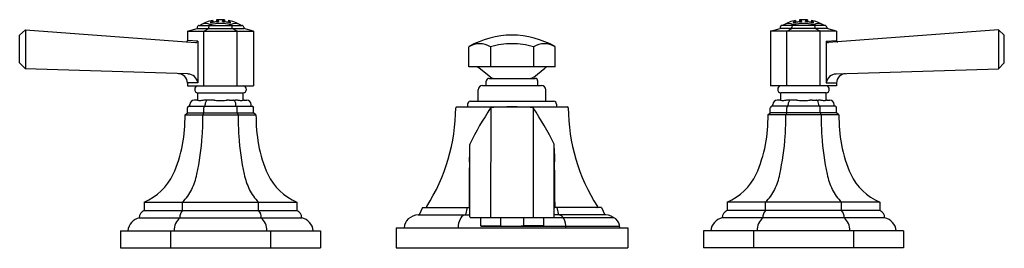
# Model space of a CAD drawing. Extents: x 6179.9 to 6193.4, y 316.3 to 319.4.
import ezdxf

# ---------------------------------------------------------------- set-up
doc = ezdxf.new("R2010")
doc.units = 0
doc.header["$LTSCALE"] = 0.64311
doc.layers.get('0').update_dxf_attribs({"color": 255, "linetype": 'CONTINUOUS'})
doc.layers.get('DEFPOINTS').update_dxf_attribs({"linetype": 'CONTINUOUS'})
doc.styles.get("Standard").update_dxf_attribs({"font": 'txt', "width": 0.8})

msp = doc.modelspace()

# ---------------------------------------------------------------- linework, layer by layer
for p, q in [((6182.558, 319.434), (6182.558, 319.408)), ((6182.609, 319.441), (6182.609, 319.416)), ((6182.611, 319.427), (6182.611, 319.416)), ((6182.615, 319.426), (6182.615, 319.417)), ((6182.624, 319.426), (6182.624, 319.417)), ((6182.629, 319.426), (6182.629, 319.418)), ((6182.702, 319.426), (6182.702, 319.418)), ((6182.706, 319.426), (6182.706, 319.417)), ((6182.716, 319.426), (6182.716, 319.417)), ((6182.719, 319.427), (6182.719, 319.416)), ((6182.721, 319.441), (6182.721, 319.416)), ((6182.773, 319.434), (6182.773, 319.408)), ((6190.558, 319.434), (6190.558, 319.408)), ((6190.609, 319.441), (6190.609, 319.416)), ((6190.611, 319.427), (6190.611, 319.416)), ((6190.615, 319.426), (6190.615, 319.417)), ((6190.624, 319.426), (6190.624, 319.417)), ((6190.629, 319.426), (6190.629, 319.418)), ((6190.702, 319.426), (6190.702, 319.418)), ((6190.706, 319.426), (6190.706, 319.417)), ((6190.716, 319.426), (6190.716, 319.417)), ((6190.719, 319.427), (6190.719, 319.416)), ((6190.721, 319.441), (6190.721, 319.416)), ((6190.773, 319.434), (6190.773, 319.408)), ((6179.909, 319.232), (6179.988, 319.305)), ((6179.988, 319.305), (6182.324, 319.131)), ((6179.988, 319.305), (6179.988, 318.773)), ((6182.214, 319.288), (6182.345, 319.326)), ((6182.214, 319.288), (6182.214, 319.161)), ((6182.216, 319.287), (6183.12, 319.287)), ((6182.345, 319.34), (6182.345, 319.326)), ((6182.345, 319.326), (6182.985, 319.326)), ((6182.371, 319.366), (6182.959, 319.366)), ((6182.393, 319.375), (6182.393, 319.366)), ((6182.438, 319.287), (6182.505, 319.326)), ((6182.438, 318.539), (6182.438, 319.287)), ((6182.505, 319.326), (6182.505, 319.341)), ((6182.529, 319.375), (6182.529, 319.366)), ((6182.539, 319.413), (6182.539, 319.404)), ((6182.543, 319.414), (6182.543, 319.405)), ((6182.555, 319.418), (6182.555, 319.408)), ((6182.775, 319.418), (6182.775, 319.408)), ((6182.788, 319.414), (6182.788, 319.405)), ((6182.792, 319.413), (6182.792, 319.404)), ((6182.802, 319.375), (6182.802, 319.366)), ((6182.825, 319.326), (6182.825, 319.341)), ((6182.892, 319.287), (6182.825, 319.326)), ((6182.892, 318.539), (6182.892, 319.287)), ((6182.938, 319.375), (6182.938, 319.366)), ((6182.985, 319.34), (6182.985, 319.326)), ((6183.12, 319.287), (6182.985, 319.326)), ((6183.12, 319.287), (6183.12, 318.539)), ((6190.211, 319.287), (6190.345, 319.326)), ((6191.114, 319.287), (6190.211, 319.287)), ((6190.211, 319.287), (6190.211, 318.539)), ((6190.345, 319.34), (6190.345, 319.326)), ((6190.985, 319.326), (6190.345, 319.326)), ((6190.959, 319.366), (6190.371, 319.366)), ((6190.393, 319.375), (6190.393, 319.366)), ((6190.438, 319.287), (6190.505, 319.326)), ((6190.438, 318.539), (6190.438, 319.287)), ((6190.505, 319.326), (6190.505, 319.341)), ((6190.529, 319.375), (6190.529, 319.366)), ((6190.539, 319.413), (6190.539, 319.404)), ((6190.543, 319.414), (6190.543, 319.405)), ((6190.555, 319.418), (6190.555, 319.408)), ((6190.775, 319.418), (6190.775, 319.408)), ((6190.788, 319.414), (6190.788, 319.405)), ((6190.792, 319.413), (6190.792, 319.404)), ((6190.802, 319.375), (6190.802, 319.366)), ((6190.825, 319.326), (6190.825, 319.341)), ((6190.892, 319.287), (6190.825, 319.326)), ((6190.892, 318.539), (6190.892, 319.287)), ((6190.938, 319.375), (6190.938, 319.366)), ((6190.985, 319.34), (6190.985, 319.326)), ((6191.117, 319.288), (6190.985, 319.326)), ((6193.342, 319.305), (6191.007, 319.131)), ((6191.117, 319.288), (6191.117, 319.161)), ((6193.421, 319.232), (6193.342, 319.305)), ((6193.342, 319.305), (6193.343, 318.773)), ((6179.909, 318.854), (6179.909, 319.232)), ((6182.353, 319.15), (6182.214, 319.16)), ((6182.353, 319.15), (6182.353, 318.581)), ((6190.977, 319.15), (6191.117, 319.16)), ((6190.977, 319.15), (6190.977, 318.581)), ((6193.421, 318.854), (6193.421, 319.232)), ((6186.074, 318.798), (6186.074, 319.075)), ((6186.369, 319.075), (6186.369, 318.798)), ((6186.961, 319.075), (6186.961, 318.798)), ((6187.256, 318.798), (6187.256, 319.075)), ((6179.988, 318.773), (6179.909, 318.854)), ((6182.218, 318.701), (6179.988, 318.773)), ((6187.256, 318.798), (6186.074, 318.798)), ((6186.368, 318.659), (6186.215, 318.781)), ((6186.963, 318.659), (6187.116, 318.781)), ((6191.113, 318.701), (6193.343, 318.773)), ((6193.343, 318.773), (6193.421, 318.854)), ((6186.35, 318.641), (6186.981, 318.641)), ((6182.353, 318.581), (6182.211, 318.581)), ((6182.211, 318.577), (6182.211, 318.539)), ((6182.211, 318.539), (6183.12, 318.539)), ((6186.203, 318.327), (6186.203, 318.484)), ((6186.262, 318.543), (6187.069, 318.543)), ((6186.311, 318.543), (6186.311, 318.602)), ((6187.02, 318.543), (6187.02, 318.602)), ((6187.128, 318.327), (6187.128, 318.484)), ((6191.12, 318.539), (6190.211, 318.539)), ((6190.977, 318.581), (6191.12, 318.581)), ((6191.12, 318.577), (6191.12, 318.539)), ((6182.342, 318.342), (6182.303, 318.342)), ((6182.353, 318.441), (6182.978, 318.441)), ((6182.353, 318.341), (6182.353, 318.441)), ((6182.547, 318.342), (6182.46, 318.342)), ((6182.783, 318.342), (6182.87, 318.342)), ((6182.978, 318.341), (6182.978, 318.441)), ((6182.988, 318.342), (6183.027, 318.342)), ((6190.342, 318.342), (6190.303, 318.342)), ((6190.978, 318.441), (6190.353, 318.441)), ((6190.353, 318.341), (6190.353, 318.441)), ((6190.547, 318.342), (6190.46, 318.342)), ((6190.783, 318.342), (6190.87, 318.342)), ((6190.978, 318.341), (6190.978, 318.441)), ((6190.988, 318.342), (6191.027, 318.342)), ((6182.21, 318.169), (6182.21, 318.238)), ((6182.231, 318.258), (6183.1, 318.258)), ((6182.245, 318.258), (6182.245, 318.284)), ((6182.438, 318.169), (6182.438, 318.239)), ((6182.455, 318.258), (6182.455, 318.283)), ((6182.875, 318.258), (6182.875, 318.283)), ((6182.893, 318.169), (6182.893, 318.239)), ((6183.086, 318.258), (6183.086, 318.284)), ((6183.12, 318.169), (6183.12, 318.238)), ((6185.904, 318.249), (6187.427, 318.249)), ((6186.055, 318.288), (6186.055, 318.249)), ((6186.094, 318.327), (6187.237, 318.327)), ((6186.373, 318.236), (6186.372, 316.743)), ((6186.958, 318.236), (6186.958, 316.743)), ((6187.276, 318.288), (6187.276, 318.249)), ((6190.21, 318.169), (6190.21, 318.238)), ((6191.1, 318.258), (6190.231, 318.258)), ((6190.245, 318.258), (6190.245, 318.284)), ((6190.438, 318.169), (6190.438, 318.239)), ((6190.455, 318.258), (6190.455, 318.283)), ((6190.875, 318.258), (6190.875, 318.283)), ((6190.893, 318.169), (6190.893, 318.239)), ((6191.086, 318.258), (6191.086, 318.284)), ((6191.12, 318.169), (6191.12, 318.238)), ((6182.178, 318.142), (6182.21, 318.169)), ((6182.178, 318.142), (6183.152, 318.142)), ((6182.21, 318.169), (6183.12, 318.169)), ((6182.438, 318.169), (6182.422, 318.142)), ((6182.893, 318.169), (6182.909, 318.142)), ((6183.152, 318.142), (6183.12, 318.169)), ((6190.178, 318.142), (6190.21, 318.169)), ((6191.152, 318.142), (6190.178, 318.142)), ((6191.12, 318.169), (6190.21, 318.169)), ((6190.438, 318.169), (6190.422, 318.142)), ((6190.893, 318.169), (6190.909, 318.142)), ((6191.152, 318.142), (6191.12, 318.169)), ((6186.086, 316.743), (6186.086, 317.736)), ((6187.244, 316.743), (6187.244, 317.736)), ((6181.619, 316.947), (6181.619, 316.829)), ((6181.619, 316.947), (6183.711, 316.947)), ((6182.142, 316.829), (6182.142, 316.947)), ((6183.188, 316.829), (6183.188, 316.947)), ((6183.711, 316.947), (6183.711, 316.829)), ((6185.437, 316.87), (6185.392, 316.771)), ((6185.437, 316.87), (6186.086, 316.87)), ((6186.051, 316.87), (6186.028, 316.771)), ((6187.893, 316.87), (6187.244, 316.87)), ((6187.279, 316.87), (6187.302, 316.771)), ((6187.893, 316.87), (6187.939, 316.771)), ((6191.711, 316.947), (6189.619, 316.947)), ((6189.619, 316.947), (6189.619, 316.829)), ((6190.142, 316.829), (6190.142, 316.947)), ((6191.188, 316.829), (6191.188, 316.947)), ((6191.711, 316.947), (6191.711, 316.829)), ((6181.551, 316.731), (6183.779, 316.731)), ((6181.619, 316.829), (6183.711, 316.829)), ((6185.376, 316.771), (6186.086, 316.771)), ((6186.096, 316.733), (6188.066, 316.733)), ((6186.232, 316.733), (6186.232, 316.621)), ((6186.508, 316.733), (6186.508, 316.621)), ((6186.822, 316.733), (6186.822, 316.621)), ((6187.098, 316.733), (6187.098, 316.621)), ((6187.955, 316.771), (6187.244, 316.771)), ((6191.779, 316.731), (6189.551, 316.731)), ((6191.711, 316.829), (6189.619, 316.829)), ((6185.074, 316.594), (6188.256, 316.594)), ((6185.074, 316.594), (6185.074, 316.318)), ((6186.232, 316.621), (6186.243, 316.615)), ((6186.232, 316.621), (6186.508, 316.621)), ((6186.243, 316.615), (6188.142, 316.615)), ((6186.508, 316.621), (6186.542, 316.615)), ((6186.822, 316.621), (6186.789, 316.615)), ((6187.098, 316.621), (6186.822, 316.621)), ((6187.098, 316.621), (6187.087, 316.615)), ((6188.256, 316.594), (6188.256, 316.318)), ((6181.295, 316.554), (6184.036, 316.554)), ((6181.295, 316.554), (6181.295, 316.318)), ((6181.98, 316.554), (6181.98, 316.318)), ((6183.351, 316.554), (6183.351, 316.318)), ((6184.036, 316.554), (6184.036, 316.318)), ((6192.036, 316.554), (6189.295, 316.554)), ((6189.295, 316.554), (6189.295, 316.318)), ((6189.98, 316.554), (6189.98, 316.318)), ((6191.351, 316.554), (6191.351, 316.318)), ((6192.036, 316.554), (6192.036, 316.318)), ((6181.295, 316.318), (6184.036, 316.318)), ((6185.074, 316.318), (6188.256, 316.318)), ((6192.036, 316.318), (6189.295, 316.318))]:
    msp.add_line(p, q)
for centre, radius, start, end in [((6182.665, 318.873), 0.571, 100.8476, 118.5132), ((6182.554, 319.421), 0.00307, 300.0122, 337.8568), ((6182.54, 319.426), 0.0181, 337.8568, 355.5925), ((6182.665, 318.873), 0.571, 90, 95.6134), ((6182.625, 319.433), 0.0156, 184.2416, 196.4112), ((6182.615, 319.43), 0.00501, 196.4112, 209.629), ((6182.612, 319.428), 0.0021, 209.629, 237.3783), ((6182.613, 319.429), 0.00251, 237.3783, 254.1741), ((6182.614, 319.436), 0.00969, 254.1741, 262.3284), ((6182.62, 319.474), 0.0486, 262.3284, 263.973), ((6182.62, 319.476), 0.0505, 263.973, 275.0311), ((6182.635, 319.305), 0.121, 93.0066, 95.0311), ((6182.631, 319.377), 0.0496, 85.3487, 93.0066), ((6182.634, 319.407), 0.0195, 72.847, 85.3487), ((6182.629, 319.444), 0.0263, 283.8616, 295.548), ((6182.637, 319.418), 0.00711, 55.8074, 72.847), ((6182.638, 319.425), 0.00445, 295.548, 328.3339), ((6182.64, 319.422), 0.00218, 23.7241, 55.8074), ((6182.641, 319.423), 0.00124, 328.3339, 23.7241), ((6182.665, 318.873), 0.571, 84.3866, 90), ((6182.69, 319.422), 0.00218, 124.1926, 156.2759), ((6182.69, 319.423), 0.00124, 156.2759, 211.6661), ((6182.693, 319.418), 0.00711, 107.153, 124.1926), ((6182.692, 319.425), 0.00445, 211.6661, 244.452), ((6182.702, 319.444), 0.0263, 244.452, 256.1384), ((6182.697, 319.407), 0.0195, 94.6513, 107.153), ((6182.699, 319.377), 0.0496, 86.9934, 94.6513), ((6182.696, 319.305), 0.121, 84.9689, 86.9934), ((6182.711, 319.476), 0.0505, 264.9689, 276.027), ((6182.711, 319.474), 0.0486, 276.027, 277.6716), ((6182.716, 319.436), 0.00969, 277.6716, 285.8259), ((6182.718, 319.428), 0.0021, 302.6217, 330.371), ((6182.718, 319.429), 0.00251, 285.8259, 302.6217), ((6182.716, 319.43), 0.00501, 330.371, 343.5888), ((6182.706, 319.433), 0.0156, 343.5888, 355.7584), ((6182.665, 318.873), 0.571, 61.4868, 79.1524), ((6182.791, 319.426), 0.0181, 184.4075, 202.1432), ((6182.777, 319.421), 0.00307, 202.1432, 239.9878), ((6190.665, 318.873), 0.571, 100.8476, 118.5132), ((6190.554, 319.421), 0.00307, 300.0122, 337.8568), ((6190.54, 319.426), 0.0181, 337.8568, 355.5925), ((6190.665, 318.873), 0.571, 90, 95.6134), ((6190.625, 319.433), 0.0156, 184.2416, 196.4112), ((6190.615, 319.43), 0.00501, 196.4112, 209.629), ((6190.612, 319.428), 0.0021, 209.629, 237.3783), ((6190.613, 319.429), 0.00251, 237.3783, 254.1741), ((6190.614, 319.436), 0.00969, 254.1741, 262.3284), ((6190.62, 319.474), 0.0486, 262.3284, 263.973), ((6190.62, 319.476), 0.0505, 263.973, 275.0311), ((6190.635, 319.305), 0.121, 93.0066, 95.0311), ((6190.631, 319.377), 0.0496, 85.3487, 93.0066), ((6190.634, 319.407), 0.0195, 72.847, 85.3487), ((6190.629, 319.444), 0.0263, 283.8616, 295.548), ((6190.637, 319.418), 0.00711, 55.8074, 72.847), ((6190.638, 319.425), 0.00445, 295.548, 328.3339), ((6190.64, 319.422), 0.00218, 23.7241, 55.8074), ((6190.641, 319.423), 0.00124, 328.3339, 23.7241), ((6190.665, 318.873), 0.571, 84.3866, 90), ((6190.69, 319.422), 0.00218, 124.1926, 156.2759), ((6190.69, 319.423), 0.00124, 156.2759, 211.6661), ((6190.693, 319.418), 0.00711, 107.153, 124.1926), ((6190.692, 319.425), 0.00445, 211.6661, 244.452), ((6190.702, 319.444), 0.0263, 244.452, 256.1384), ((6190.697, 319.407), 0.0195, 94.6513, 107.153), ((6190.699, 319.377), 0.0496, 86.9934, 94.6513), ((6190.696, 319.305), 0.121, 84.9689, 86.9934), ((6190.711, 319.476), 0.0505, 264.9689, 276.027), ((6190.711, 319.474), 0.0486, 276.027, 277.6716), ((6190.716, 319.436), 0.00969, 277.6716, 285.8259), ((6190.718, 319.428), 0.0021, 302.6217, 330.371), ((6190.718, 319.429), 0.00251, 285.8259, 302.6217), ((6190.716, 319.43), 0.00501, 330.371, 343.5888), ((6190.706, 319.433), 0.0156, 343.5888, 355.7584), ((6190.665, 318.873), 0.571, 61.4868, 79.1524), ((6190.791, 319.426), 0.0181, 184.4075, 202.1432), ((6190.777, 319.421), 0.00307, 202.1432, 239.9878), ((6182.214, 319.288), 0.000504, 179.7649, 220.6814), ((6182.215, 319.288), 0.000878, 220.6814, 245.8924), ((6182.216, 319.29), 0.0029, 245.8924, 259.3057), ((6182.216, 319.293), 0.00606, 259.3057, 265.9078), ((6182.219, 319.329), 0.0419, 265.9078, 266.5486), ((6182.371, 319.34), 0.0257, 90, 180), ((6182.461, 319.256), 0.137, 60.1238, 119.8762), ((6182.546, 319.341), 0.0403, 157.5818, 180), ((6182.526, 319.349), 0.0194, 131.5739, 157.5818), ((6182.521, 319.355), 0.0107, 99.6708, 131.5739), ((6182.529, 319.404), 0.00375, 134.4056, 158.7106), ((6182.527, 319.405), 0.00134, 158.7106, 218.2458), ((6182.534, 319.399), 0.0117, 116.0364, 134.4056), ((6182.527, 319.406), 0.00239, 218.2458, 255.6322), ((6182.531, 319.42), 0.0166, 255.6322, 275.6078), ((6182.55, 319.366), 0.0481, 103.8614, 116.0364), ((6182.665, 318.873), 0.52, 90, 105.1964), ((6182.527, 319.459), 0.0558, 275.6078, 282.1426), ((6182.571, 319.281), 0.136, 102.0896, 103.8614), ((6182.049, 321.679), 2.327, 282.1426, 282.6211), ((6182.527, 319.487), 0.075, 282.0896, 287.4999), ((6182.542, 319.442), 0.0274, 287.4999, 300.0122), ((6182.665, 318.874), 0.545, 95.869, 101.3581), ((6182.526, 320.453), 1.041, 274.6061, 275.4282), ((6182.635, 319.304), 0.114, 93.2644, 95.4282), ((6182.627, 319.453), 0.0354, 273.2644, 283.8616), ((6182.665, 318.873), 0.52, 74.8036, 90), ((6182.704, 319.453), 0.0354, 256.1384, 266.7356), ((6182.695, 319.304), 0.114, 84.5718, 86.7356), ((6182.805, 320.453), 1.041, 264.5718, 265.3939), ((6182.665, 318.874), 0.545, 78.6419, 84.131), ((6183.281, 321.679), 2.327, 257.3789, 257.8574), ((6182.789, 319.442), 0.0274, 239.9878, 252.5001), ((6182.803, 319.487), 0.075, 252.5001, 257.9104), ((6182.759, 319.281), 0.136, 76.1386, 77.9104), ((6182.78, 319.366), 0.0481, 63.9636, 76.1386), ((6182.803, 319.459), 0.0558, 257.8574, 264.3922), ((6182.8, 319.42), 0.0166, 264.3922, 284.3678), ((6182.796, 319.399), 0.0117, 45.5944, 63.9636), ((6182.87, 319.256), 0.137, 60.1238, 119.8762), ((6182.802, 319.404), 0.00375, 21.2894, 45.5944), ((6182.803, 319.406), 0.00239, 284.3678, 321.7542), ((6182.804, 319.405), 0.00134, 321.7542, 21.2894), ((6182.81, 319.355), 0.0107, 48.4261, 80.3292), ((6182.804, 319.349), 0.0194, 22.4182, 48.4261), ((6182.785, 319.341), 0.0403, 0, 22.4182), ((6182.959, 319.34), 0.0257, 0, 90), ((6190.371, 319.34), 0.0257, 90, 180), ((6190.461, 319.256), 0.137, 60.1238, 119.8762), ((6190.546, 319.341), 0.0403, 157.5818, 180), ((6190.526, 319.349), 0.0194, 131.5739, 157.5818), ((6190.521, 319.355), 0.0107, 99.6708, 131.5739), ((6190.529, 319.404), 0.00375, 134.4056, 158.7106), ((6190.527, 319.405), 0.00134, 158.7106, 218.2458), ((6190.534, 319.399), 0.0117, 116.0364, 134.4056), ((6190.527, 319.406), 0.00239, 218.2458, 255.6322), ((6190.531, 319.42), 0.0166, 255.6322, 275.6078), ((6190.55, 319.366), 0.0481, 103.8614, 116.0364), ((6190.665, 318.873), 0.52, 90, 105.1964), ((6190.527, 319.459), 0.0558, 275.6078, 282.1426), ((6190.571, 319.281), 0.136, 102.0896, 103.8614), ((6190.049, 321.679), 2.327, 282.1426, 282.6211), ((6190.527, 319.487), 0.075, 282.0896, 287.4999), ((6190.542, 319.442), 0.0274, 287.4999, 300.0122), ((6190.665, 318.874), 0.545, 95.869, 101.3581), ((6190.526, 320.453), 1.041, 274.6061, 275.4282), ((6190.635, 319.304), 0.114, 93.2644, 95.4282), ((6190.627, 319.453), 0.0354, 273.2644, 283.8616), ((6190.665, 318.873), 0.52, 74.8036, 90), ((6190.704, 319.453), 0.0354, 256.1384, 266.7356), ((6190.695, 319.304), 0.114, 84.5718, 86.7356), ((6190.805, 320.453), 1.041, 264.5718, 265.3939), ((6190.665, 318.874), 0.545, 78.6419, 84.131), ((6191.281, 321.679), 2.327, 257.3789, 257.8574), ((6190.789, 319.442), 0.0274, 239.9878, 252.5001), ((6190.803, 319.487), 0.075, 252.5001, 257.9104), ((6190.759, 319.281), 0.136, 76.1386, 77.9104), ((6190.78, 319.366), 0.0481, 63.9636, 76.1386), ((6190.803, 319.459), 0.0558, 257.8574, 264.3922), ((6190.8, 319.42), 0.0166, 264.3922, 284.3678), ((6190.796, 319.399), 0.0117, 45.5944, 63.9636), ((6190.87, 319.256), 0.137, 60.1238, 119.8762), ((6190.802, 319.404), 0.00375, 21.2894, 45.5944), ((6190.803, 319.406), 0.00239, 284.3678, 321.7542), ((6190.804, 319.405), 0.00134, 321.7542, 21.2894), ((6190.81, 319.355), 0.0107, 48.4261, 80.3292), ((6190.804, 319.349), 0.0194, 22.4182, 48.4261), ((6190.785, 319.341), 0.0403, 0, 22.4182), ((6190.959, 319.34), 0.0257, 0, 90), ((6191.112, 319.329), 0.0419, 273.4514, 274.0922), ((6191.114, 319.293), 0.00606, 274.0922, 280.6943), ((6191.116, 319.288), 0.000504, 319.3186, 0.2351), ((6191.116, 319.288), 0.000878, 294.1076, 319.3186), ((6191.115, 319.29), 0.0029, 280.6943, 294.1076), ((6182.194, 319.161), 0.0197, 265.7521, 0), ((6182.319, 319.168), 0.0386, 294.8955, 331.7782), ((6186.665, 318.045), 1.188, 90, 119.8417), ((6186.665, 318.045), 1.188, 60.1583, 90), ((6191.011, 319.168), 0.0386, 208.2218, 245.1045), ((6191.136, 319.161), 0.0197, 180, 274.2479), ((6182.326, 319.154), 0.0231, 264.6928, 294.8955), ((6186.222, 318.833), 0.283, 58.6235, 121.3765), ((6186.666, 318.036), 1.08, 90.0302, 105.9229), ((6186.665, 318.036), 1.08, 74.0771, 89.9698), ((6187.109, 318.833), 0.283, 58.6235, 121.3765), ((6191.005, 319.154), 0.0231, 245.1045, 275.3072), ((6186.165, 318.719), 0.079, 51.4032, 90), ((6187.165, 318.719), 0.079, 90, 128.5968), ((6182.083, 318.577), 0.128, 0, 88.1444), ((6182.215, 318.56), 0.14, 8.6238, 88.7851), ((6186.35, 318.602), 0.039, 90, 180), ((6186.417, 318.72), 0.079, 231.4032, 270), ((6186.913, 318.72), 0.079, 270, 308.5968), ((6186.981, 318.602), 0.039, 0, 90), ((6191.116, 318.56), 0.14, 91.2149, 171.3762), ((6191.247, 318.577), 0.128, 91.8556, 180), ((6182.361, 318.49), 0.0497, 99.4749, 260.5251), ((6182.97, 318.49), 0.0497, 279.4749, 80.5251), ((6186.262, 318.484), 0.059, 90, 180), ((6187.069, 318.484), 0.059, 0, 90), ((6190.361, 318.49), 0.0497, 99.4749, 260.5251), ((6190.97, 318.49), 0.0497, 279.4749, 80.5251), ((6182.303, 318.284), 0.0582, 90, 180), ((6182.339, 318.294), 0.049, 79.2346, 86.1632), ((6182.42, 318.72), 0.385, 259.2346, 259.9496), ((6182.383, 318.51), 0.172, 259.9496, 269.8163), ((6182.383, 318.601), 0.262, 269.8163, 275.6629), ((6182.471, 317.713), 0.629, 90.9958, 95.6629), ((6182.49, 318.319), 0.0238, 95.6579, 130.982), ((6182.552, 317.99), 0.353, 86.1055, 90.767), ((6182.686, 319.957), 1.619, 266.1055, 268.5237), ((6182.665, 319.158), 0.82, 268.5237, 269.9929), ((6182.665, 319.158), 0.82, 270.0071, 271.4763), ((6182.645, 319.957), 1.619, 271.4763, 273.8945), ((6182.778, 317.99), 0.353, 89.233, 93.8945), ((6182.84, 318.319), 0.0238, 49.018, 84.3421), ((6182.86, 317.713), 0.629, 84.3371, 89.0042), ((6182.948, 318.601), 0.262, 264.3371, 270.1837), ((6182.948, 318.51), 0.172, 270.1837, 280.0504), ((6182.911, 318.72), 0.385, 280.0504, 280.7654), ((6182.992, 318.294), 0.049, 93.8368, 100.7654), ((6183.027, 318.284), 0.0582, 0, 90), ((6190.303, 318.284), 0.0582, 90, 180), ((6190.339, 318.294), 0.049, 79.2346, 86.1632), ((6190.42, 318.72), 0.385, 259.2346, 259.9496), ((6190.383, 318.51), 0.172, 259.9496, 269.8163), ((6190.383, 318.601), 0.262, 269.8163, 275.6629), ((6190.471, 317.713), 0.629, 90.9958, 95.6629), ((6190.49, 318.319), 0.0238, 95.6579, 130.982), ((6190.552, 317.99), 0.353, 86.1055, 90.767), ((6190.686, 319.957), 1.619, 266.1055, 268.5237), ((6190.665, 319.158), 0.82, 268.5237, 269.9929), ((6190.665, 319.158), 0.82, 270.0071, 271.4763), ((6190.645, 319.957), 1.619, 271.4763, 273.8945), ((6190.778, 317.99), 0.353, 89.233, 93.8945), ((6190.84, 318.319), 0.0238, 49.018, 84.3421), ((6190.86, 317.713), 0.629, 84.3371, 89.0042), ((6190.948, 318.601), 0.262, 264.3371, 270.1837), ((6190.948, 318.51), 0.172, 270.1837, 280.0504), ((6190.911, 318.72), 0.385, 280.0504, 280.7654), ((6190.992, 318.294), 0.049, 93.8368, 100.7654), ((6191.027, 318.284), 0.0582, 0, 90), ((6182.231, 318.238), 0.0205, 90, 180), ((6182.47, 318.239), 0.0322, 160.3017, 180), ((6182.456, 318.244), 0.0176, 135.5242, 160.3017), ((6182.45, 318.25), 0.00838, 98.0841, 135.5242), ((6182.55, 318.283), 0.095, 157.5812, 180), ((6182.505, 318.302), 0.0457, 130.982, 157.5812), ((6182.826, 318.302), 0.0457, 22.4188, 49.018), ((6182.78, 318.283), 0.095, 0, 22.4188), ((6182.881, 318.25), 0.00838, 44.4758, 81.9159), ((6182.874, 318.244), 0.0176, 19.6983, 44.4758), ((6182.861, 318.239), 0.0322, 0, 19.6983), ((6183.1, 318.238), 0.0205, 0, 90), ((6183.343, 318.256), 2.551, 327.5041, 359.6304), ((6185.904, 318.239), 0.01, 90, 179.6303), ((6186.094, 318.288), 0.039, 90, 180), ((6189.929, 315.859), 4.278, 146.2424, 153.8963), ((6186.381, 318.23), 0.01, 93.6379, 146.2368), ((6186.669, 313.695), 4.555, 90.0494, 93.6379), ((6186.661, 313.695), 4.555, 86.3621, 89.9506), ((6186.95, 318.23), 0.01, 33.7632, 86.3621), ((6183.401, 315.859), 4.278, 26.1037, 33.7576), ((6187.237, 318.288), 0.039, 0, 90), ((6187.427, 318.239), 0.01, 0.3697, 90), ((6189.988, 318.256), 2.551, 180.3696, 212.4959), ((6190.231, 318.238), 0.0205, 90, 180), ((6190.47, 318.239), 0.0322, 160.3017, 180), ((6190.456, 318.244), 0.0176, 135.5242, 160.3017), ((6190.45, 318.25), 0.00838, 98.0841, 135.5242), ((6190.55, 318.283), 0.095, 157.5812, 180), ((6190.505, 318.302), 0.0457, 130.982, 157.5812), ((6190.826, 318.302), 0.0457, 22.4188, 49.018), ((6190.78, 318.283), 0.095, 0, 22.4188), ((6190.881, 318.25), 0.00838, 44.4758, 81.9159), ((6190.874, 318.244), 0.0176, 19.6983, 44.4758), ((6190.861, 318.239), 0.0322, 0, 19.6983), ((6191.1, 318.238), 0.0205, 0, 90), ((6179.86, 318.128), 2.319, 350.1937, 0.3496), ((6178.744, 318.089), 3.679, 356.2783, 0.8288), ((6186.587, 318.089), 3.679, 179.1712, 183.7217), ((6185.471, 318.128), 2.319, 179.6504, 189.8063), ((6187.86, 318.128), 2.319, 350.1937, 0.3496), ((6186.744, 318.089), 3.679, 356.2783, 0.8288), ((6194.587, 318.089), 3.679, 179.1712, 183.7217), ((6193.471, 318.128), 2.319, 179.6504, 189.8063), ((6178.899, 318.079), 3.522, 347.6812, 356.2771), ((6186.431, 318.079), 3.522, 183.7229, 192.3188), ((6186.899, 318.079), 3.522, 347.6812, 356.2771), ((6194.431, 318.079), 3.522, 183.7229, 192.3188), ((6180.273, 318.101), 1.907, 336.0532, 348.8647), ((6185.057, 318.101), 1.907, 191.1353, 203.9468), ((6172.443, 317.981), 13.647, 357.9636, 358.7364), ((6186.098, 317.736), 0.0115, 153.8919, 180), ((6187.233, 317.736), 0.0115, 360, 26.1081), ((6200.888, 317.981), 13.647, 181.2636, 182.0364), ((6188.273, 318.101), 1.907, 336.0532, 348.8647), ((6193.057, 318.101), 1.907, 191.1353, 203.9468), ((6223.715, 316.821), 37.64, 178.9726, 179.3472), ((6149.615, 316.821), 37.64, 0.6528, 1.0274), ((6181.323, 317.654), 0.766, 292.7038, 334.7267), ((6181.417, 317.529), 0.946, 334.4902, 347.6812), ((6183.914, 317.529), 0.946, 192.3188, 205.5098), ((6184.007, 317.654), 0.766, 205.2733, 247.2962), ((6189.323, 317.654), 0.766, 292.7038, 334.7267), ((6189.417, 317.529), 0.946, 334.4902, 347.6812), ((6191.914, 317.529), 0.946, 192.3188, 205.5098), ((6192.007, 317.654), 0.766, 205.2733, 247.2962), ((6250.599, 316.674), 64.524, 179.48882, 179.81671), ((6122.732, 316.674), 64.524, 0.18329, 0.51118), ((6181.751, 317.369), 0.576, 312.8374, 334.4902), ((6183.58, 317.369), 0.576, 205.5098, 227.1626), ((6189.751, 317.369), 0.576, 312.8374, 334.4902), ((6191.58, 317.369), 0.576, 205.5098, 227.1626), ((6185.503, 316.88), 0.00999, 147.5018, 263.0951), ((6186.087, 316.88), 0.0121, 178.9493, 218.4736), ((6186.082, 316.876), 0.0058, 218.4736, 266.0288), ((6187.248, 316.876), 0.0058, 273.9712, 321.5264), ((6187.243, 316.88), 0.0121, 321.5264, 1.0507), ((6187.828, 316.88), 0.00999, 276.9049, 32.4982), ((6181.595, 316.533), 0.203, 102.3379, 173.894), ((6181.649, 316.736), 0.098, 107.9009, 182.8291), ((6182.253, 316.56), 0.224, 130.237, 181.4626), ((6182.228, 316.745), 0.12, 135.408, 186.4844), ((6183.103, 316.745), 0.12, 353.5156, 44.592), ((6183.077, 316.56), 0.224, 358.5374, 49.763), ((6183.681, 316.736), 0.098, 357.1709, 72.0991), ((6183.736, 316.533), 0.203, 6.106, 77.6621), ((6185.391, 316.549), 0.223, 93.8286, 131.8466), ((6186.185, 316.599), 0.259, 151.9643, 180.9406), ((6186.054, 316.668), 0.11, 121.8918, 151.9643), ((6186.03, 316.707), 0.0653, 97.2016, 121.8918), ((6186.096, 316.743), 0.01, 180, 270), ((6186.385, 316.744), 0.0132, 188.0526, 243.9521), ((6186.945, 316.744), 0.0132, 296.0479, 351.9474), ((6187.234, 316.743), 0.01, 270, 0), ((6187.3, 316.707), 0.0653, 58.1082, 82.7984), ((6187.277, 316.668), 0.11, 28.0357, 58.1082), ((6187.146, 316.599), 0.259, 359.0594, 28.0357), ((6187.94, 316.549), 0.223, 48.1534, 86.1714), ((6189.595, 316.533), 0.203, 102.3379, 173.894), ((6189.649, 316.736), 0.098, 107.9009, 182.8291), ((6190.253, 316.56), 0.224, 130.237, 181.4626), ((6190.228, 316.745), 0.12, 135.408, 186.4844), ((6191.103, 316.745), 0.12, 353.5156, 44.592), ((6191.077, 316.56), 0.224, 358.5374, 49.763), ((6191.681, 316.736), 0.098, 357.1709, 72.0991), ((6191.736, 316.533), 0.203, 6.106, 77.6621), ((6185.352, 316.592), 0.165, 131.8466, 179.305), ((6187.979, 316.592), 0.165, 0.695, 48.1534)]:
    msp.add_arc(centre, radius, start, end)

# ---------------------------------------------------------------- texts
at = {"layer": 'DEFPOINTS'}
for tag, p, s in [('MODELNUMBER', (6186.666, 316.317), 'P22731-LV'), ('TRADENAME', (6186.666, 316.315), 'FOR TOWN'), ('PRODUCT', (6186.666, 316.314), 'BATHROOM SINK FAUCET')]:
    msp.add_attdef(tag, p, s, height=0.001, dxfattribs=at)

doc.saveas('drawing.dxf')
